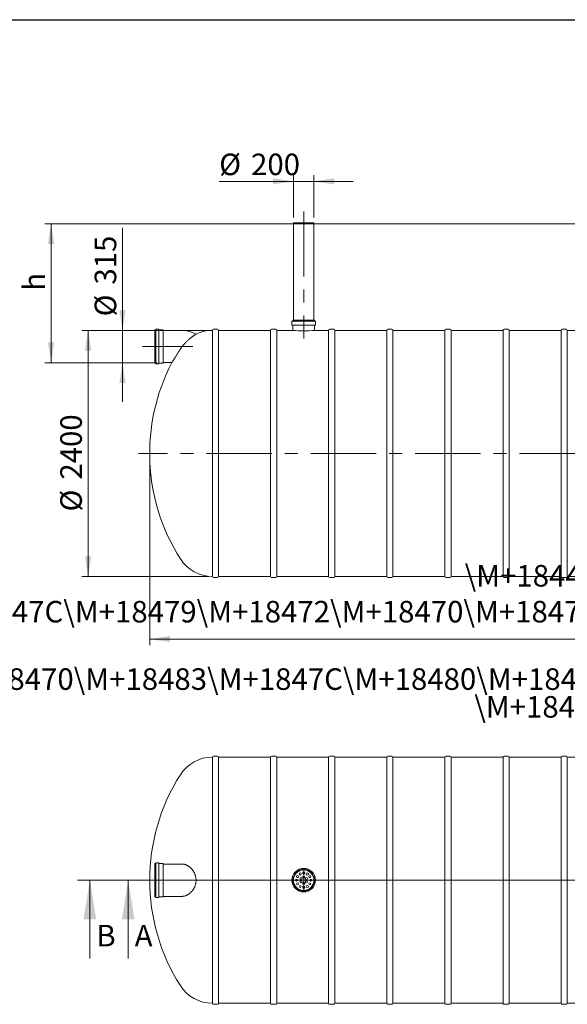
# Model space of a CAD drawing. Units: millimetres. Extents: x -81 to 653, y 5 to 290.
# Drawn here: x 21 to 110, y 130 to 290 of the extents above; entities that cross this region are included whole.
import ezdxf

# ---------------------------------------------------------------- set-up
doc = ezdxf.new("R2010")
doc.units = ezdxf.units.MM
doc.linetypes.add('CENTERX2', pattern=[20.32, 12.7, -2.54, 2.54, -2.54])
doc.styles.add('SLDTEXTSTYLE0', font='TXT', dxfattribs={"width": 0.605, "bigfont": 'bigfont'})
doc.styles.add('SLDTEXTSTYLE1', font='TXT', dxfattribs={"width": 0.605})
doc.dimstyles.new('SLDDIMSTYLE0', dxfattribs={"dimtxt": 3.5, "dimasz": 3.302, "dimexe": 0, "dimexo": 0.0625, "dimgap": 0.875, "dimtad": 1, "dimdec": 3, "dimlfac": 60, "dimrnd": 1e-09, "dimzin": 12, "dimdsep": 46, "dimtxsty": 'SLDTEXTSTYLE1', "dimsah": 1, "dimcen": 0.09, "dimadec": 0, "dimazin": 3, "dimtfac": 1, "dimtdec": 3, "dimtmove": 0, "dimatfit": 0, "dimfxl": 0, "dimfrac": 2, "dimtolj": 1, "dimtzin": 12, "dimarcsym": 0})
doc.dimstyles.new('SLDDIMSTYLE1', dxfattribs={"dimtxt": 3.5, "dimasz": 3.302, "dimexe": 0, "dimexo": 0.0625, "dimgap": 0.875, "dimtad": 1, "dimdec": 3, "dimlfac": 60, "dimrnd": 1e-09, "dimzin": 12, "dimdsep": 46, "dimtxsty": 'SLDTEXTSTYLE1', "dimsah": 1, "dimcen": 0.09, "dimadec": 0, "dimazin": 3, "dimtfac": 1, "dimtdec": 3, "dimtofl": 0, "dimtmove": 0, "dimatfit": 3, "dimfxl": 0, "dimfrac": 2, "dimtolj": 1, "dimtzin": 12, "dimarcsym": 0})

# ---------------------------------------------------------------- blocks, each defined once
blk = doc.blocks.new('_D_1')
at = {"color": 7, "linetype": 'Continuous', "lineweight": 0}
for p, q in [((37.69, 239.82), (37.69, 256.47)), ((43.29, 239.82), (36.69, 239.82)), ((37.69, 239.82), (37.69, 234.57)), ((43.29, 234.57), (36.69, 234.57)), ((37.69, 234.57), (37.69, 228.22))]:
    blk.add_line(p, q, dxfattribs=at)
for points in [[(37.69, 239.82), (38.19, 243.12), (37.18, 243.12)], [(37.69, 234.57), (37.18, 231.27), (38.19, 231.27)]]:
    blk.add_solid(points, dxfattribs=at)
at = {"color": 7, "linetype": 'Continuous', "lineweight": 0, "char_height": 3.5, "attachment_point": 1, "rotation": 90, "style": 'SLDTEXTSTYLE1'}
for s, insert in [('315', (33.17, 247.26, 0)), ('%%c', (33.17, 242.09, 0))]:
    blk.add_mtext(s, dxfattribs=dict(at, insert=insert))
blk = doc.blocks.new('_D_3')
at = {"color": 7, "linetype": 'Continuous', "lineweight": 0}
for p, q in [((172.1, 257.15), (25.1, 257.15)), ((26.1, 234.57), (26.1, 257.15)), ((43.29, 234.57), (25.1, 234.57))]:
    blk.add_line(p, q, dxfattribs=at)
for points in [[(26.1, 257.15), (25.59, 253.85), (26.61, 253.85)], [(26.1, 234.57), (26.61, 237.87), (25.59, 237.87)]]:
    blk.add_solid(points, dxfattribs=at)
at = {"color": 7, "linetype": 'Continuous', "lineweight": 0, "insert": (21.59, 246.26, 0), "char_height": 3.5, "attachment_point": 1, "rotation": 90, "style": 'SLDTEXTSTYLE1'}
blk.add_mtext('h', dxfattribs=at)
blk = doc.blocks.new('_D_4')
at = {"color": 7, "linetype": 'Continuous', "lineweight": 0}
for p, q in [((51.62, 239.82), (31.1, 239.82)), ((32.1, 199.82), (32.1, 239.82)), ((51.62, 199.82), (31.1, 199.82))]:
    blk.add_line(p, q, dxfattribs=at)
for points in [[(32.1, 239.82), (31.59, 236.52), (32.61, 236.52)], [(32.1, 199.82), (32.61, 203.12), (31.59, 203.12)]]:
    blk.add_solid(points, dxfattribs=at)
at = {"color": 7, "linetype": 'Continuous', "lineweight": 0, "char_height": 3.5, "attachment_point": 1, "rotation": 90, "style": 'SLDTEXTSTYLE1'}
for s, insert in [('2400', (27.59, 215.57, 0)), ('%%c', (27.59, 210.39, 0))]:
    blk.add_mtext(s, dxfattribs=dict(at, insert=insert))
blk = doc.blocks.new('_D_6')
at = {"color": 7, "linetype": 'Continuous', "lineweight": 0}
for p, q in [((42.1, 218.82), (42.1, 188.65)), ((195.43, 218.82), (195.43, 188.65)), ((195.43, 189.65), (42.1, 189.65))]:
    blk.add_line(p, q, dxfattribs=at)
for points in [[(42.1, 189.65), (45.4, 189.15), (45.4, 190.16)], [(195.43, 189.65), (192.13, 190.16), (192.13, 189.15)]]:
    blk.add_solid(points, dxfattribs=at)
at = {"color": 7, "linetype": 'Continuous', "lineweight": 0, "insert": (115.61, 194.17, 0), "char_height": 3.5, "attachment_point": 1, "style": 'SLDTEXTSTYLE1'}
blk.add_mtext('9200', dxfattribs=at)
blk = doc.blocks.new('_D_7')
at = {"color": 7, "linetype": 'Continuous', "lineweight": 0}
for p, q in [((65.43, 264.03), (53.38, 264.03)), ((65.43, 258.15), (65.43, 265.03)), ((65.43, 264.03), (68.77, 264.03)), ((68.77, 258.15), (68.77, 265.03)), ((68.77, 264.03), (75.12, 264.03))]:
    blk.add_line(p, q, dxfattribs=at)
for points in [[(65.43, 264.03), (62.13, 264.54), (62.13, 263.52)], [(68.77, 264.03), (72.07, 263.52), (72.07, 264.54)]]:
    blk.add_solid(points, dxfattribs=at)
at = {"color": 7, "linetype": 'Continuous', "lineweight": 0, "char_height": 3.5, "attachment_point": 1, "style": 'SLDTEXTSTYLE1'}
for s, insert in [('%%c', (53.38, 268.54, 0)), ('200', (58.55, 268.54, 0))]:
    blk.add_mtext(s, dxfattribs=dict(at, insert=insert))
blk = doc.blocks.new('SW_CENTERMARKSYMBOL_1')
at = {"color": 0, "linetype": 'Continuous', "lineweight": 0}
for p, q in [((0, 0.08), (0, 1.96)), ((-0.08, 0), (-1.96, 0)), ((0, 0), (-0.04, 0)), ((0, 0), (0, 0.04)), ((0, 0), (0, -0.04)), ((0, 0), (0.04, 0)), ((0.08, 0), (1.96, 0)), ((0, -0.08), (0, -1.96))]:
    blk.add_line(p, q, dxfattribs=at)
blk = doc.blocks.new('SW_NOTE_14')
at = {"color": 0, "linetype": 'Continuous', "lineweight": 0, "char_height": 3.5, "attachment_point": 3, "style": 'SLDTEXTSTYLE0'}
for s, insert in [('\\M+1844B\\M+18470\\M+1847D\\M+18475\\M+18482\\M+18470 \\M+1847D\\M+18470\\M+18483\\M+1847C\\M+18480\\M+18485\\M+1847C\\M+18480\\M+18472\\M+18479\\M+18484\\M+18475\\M+1847C\\M+18491', (0.11, 13.63)), ('\\M+18480\\M+18471\\M+1848C\\M+18475\\M+1847D \\M+1847D\\M+18470\\M+18483\\M+1847C\\M+18491\\M+1847E\\M+18480\\M+18473\\M+18480 \\M+18483\\M+1847C\\M+18480\\M+18491 1500 \\M+1847C', (0.19, 9.12))]:
    blk.add_mtext(s, dxfattribs=dict(at, insert=insert))
blk = doc.blocks.new('SW_NOTE_15')
at = {"color": 0, "linetype": 'Continuous', "lineweight": 0, "insert": (0.24, 9.03), "char_height": 3.5, "attachment_point": 3, "style": 'SLDTEXTSTYLE0'}
blk.add_mtext('\\M+1844B\\M+18470\\M+1847D\\M+18475\\M+18482\\M+18470 \\M+18474\\M+1847C\\M+18491 \\M+18485\\M+1847C\\M+18470\\M+18472\\M+1847C\\M+18479\\M+18472\\M+18470\\M+1847E\\M+18479\\M+18491 \\M+18481\\M+18475\\M+18483\\M+1847B\\M+18470 \\M+18479 \\M+18473\\M+18482\\M+18491\\M+18478\\M+18479', dxfattribs=at)

msp = doc.modelspace()

# ---------------------------------------------------------------- linework, layer by layer
at = {"color": 7, "linetype": 'Continuous', "lineweight": 30}
msp.add_line((7.59968, 290.301252), (411.130078, 290.301252), dxfattribs=at)
at = {"color": 7, "linetype": 'CENTERX2', "lineweight": 0, "ltscale": 0.833333}
for p, q in [((67.100333, 259.153525), (67.100333, 238.486859)), ((49.107305, 237.195192), (40.940639, 237.195192)), ((197.373527, 219.820192), (40.298444, 219.820192))]:
    msp.add_line(p, q, dxfattribs=at)
at = {"color": 7, "linetype": 'Continuous', "lineweight": 15}
for p, q in [((65.433667, 257.286859), (65.433667, 257.153525)), ((65.433667, 257.286859), (67.100333, 257.286859)), ((65.433667, 257.153525), (65.433667, 241.486859)), ((65.433667, 257.153525), (67.100333, 257.153525)), ((65.433667, 257.153525), (68.767, 257.153525)), ((67.100333, 257.286859), (68.767, 257.286859)), ((67.100333, 257.153525), (68.767, 257.153525)), ((68.767, 257.153525), (68.767, 257.286859)), ((68.767, 241.486859), (68.767, 257.153525)), ((43.557305, 240.020192), (43.157305, 240.020192)), ((65.183667, 241.270192), (65.183667, 240.703525)), ((68.967, 241.320192), (65.233667, 241.320192)), ((68.967, 240.653525), (65.233667, 240.653525)), ((65.350333, 241.486859), (65.350333, 241.370192)), ((68.850333, 241.486859), (65.350333, 241.486859)), ((65.350333, 240.603525), (65.350333, 239.820192)), ((68.850333, 241.370192), (68.850333, 241.486859)), ((68.850333, 239.820077), (68.850333, 240.603525)), ((69.017, 240.703525), (69.017, 241.270192)), ((43.057305, 239.886859), (42.940639, 239.886859)), ((42.940639, 239.886859), (42.940639, 234.503525)), ((43.107305, 239.970192), (43.107305, 234.420192)), ((43.607305, 239.970192), (43.607305, 234.420192)), ((44.257305, 239.886859), (43.657305, 239.886859)), ((44.273972, 239.870192), (44.273972, 234.520192)), ((47.107305, 239.820192), (44.290639, 239.820192)), ((52.282909, 239.820192), (52.282909, 199.820192)), ((53.116242, 239.986859), (52.449576, 239.986859)), ((61.716242, 239.820192), (53.282909, 239.820192)), ((53.282909, 219.820192), (53.282909, 239.820192)), ((61.716242, 239.820192), (61.716242, 199.820192)), ((62.549576, 239.986859), (61.882909, 239.986859)), ((65.350333, 239.820192), (62.716242, 239.820192)), ((62.716242, 219.820192), (62.716242, 239.820192)), ((71.149576, 239.820192), (68.84902, 239.820192)), ((71.149576, 239.820192), (71.149576, 199.820192)), ((71.982909, 239.986859), (71.316242, 239.986859)), ((80.582909, 239.820192), (72.149576, 239.820192)), ((72.149576, 219.820192), (72.149576, 239.820192)), ((80.582909, 239.820192), (80.582909, 199.820192)), ((81.416242, 239.986859), (80.749576, 239.986859)), ((90.016242, 239.820192), (81.582909, 239.820192)), ((81.582909, 219.820192), (81.582909, 239.820192)), ((90.016242, 239.820192), (90.016242, 199.820192)), ((90.849576, 239.986859), (90.182909, 239.986859)), ((99.449576, 239.820192), (91.016242, 239.820192)), ((91.016242, 219.820192), (91.016242, 239.820192)), ((99.449576, 239.820192), (99.449576, 199.820192)), ((100.282909, 239.986859), (99.616242, 239.986859)), ((108.882909, 239.820192), (100.449576, 239.820192)), ((100.449576, 219.820192), (100.449576, 239.820192)), ((108.882909, 239.820192), (108.882909, 199.820192)), ((109.716242, 239.986859), (109.049576, 239.986859)), ((118.316242, 239.820192), (109.882909, 239.820192)), ((109.882909, 219.820192), (109.882909, 239.820192)), ((42.940639, 234.503525), (43.057305, 234.503525)), ((43.157305, 234.370192), (43.557305, 234.370192)), ((43.657305, 234.503525), (44.257305, 234.503525)), ((44.290639, 234.570192), (45.70249, 234.570192)), ((53.282909, 199.820192), (53.282909, 219.820192)), ((62.716242, 199.820192), (62.716242, 219.820192)), ((72.149576, 199.820192), (72.149576, 219.820192)), ((81.582909, 199.820192), (81.582909, 219.820192)), ((91.016242, 199.820192), (91.016242, 219.820192)), ((100.449576, 199.820192), (100.449576, 219.820192)), ((109.882909, 199.820192), (109.882909, 219.820192)), ((52.449576, 199.653525), (53.116242, 199.653525)), ((53.282909, 199.820192), (61.716242, 199.820192)), ((61.882909, 199.653525), (62.549576, 199.653525)), ((62.716242, 199.820192), (71.149576, 199.820192)), ((71.316242, 199.653525), (71.982909, 199.653525)), ((72.149576, 199.820192), (80.582909, 199.820192)), ((80.749576, 199.653525), (81.416242, 199.653525)), ((81.582909, 199.820192), (90.016242, 199.820192)), ((90.182909, 199.653525), (90.849576, 199.653525)), ((91.016242, 199.820192), (99.449576, 199.820192)), ((99.616242, 199.653525), (100.282909, 199.653525)), ((100.449576, 199.820192), (108.882909, 199.820192)), ((109.049576, 199.653525), (109.716242, 199.653525)), ((109.882909, 199.820192), (118.316242, 199.820192)), ((52.282909, 170.474266), (52.282909, 150.474266)), ((53.116242, 170.640933), (52.449576, 170.640933)), ((61.716242, 170.474266), (53.282909, 170.474266)), ((53.282909, 130.474266), (53.282909, 170.474266)), ((61.716242, 170.474266), (61.716242, 130.474266)), ((62.549576, 170.640933), (61.882909, 170.640933)), ((71.149576, 170.474266), (62.716242, 170.474266)), ((62.716242, 130.474266), (62.716242, 170.474266)), ((71.149576, 170.474266), (71.149576, 130.474266)), ((71.982909, 170.640933), (71.316242, 170.640933)), ((80.582909, 170.474266), (72.149576, 170.474266)), ((72.149576, 130.474266), (72.149576, 170.474266)), ((80.582909, 170.474266), (80.582909, 130.474266)), ((81.416242, 170.640933), (80.749576, 170.640933)), ((90.016242, 170.474266), (81.582909, 170.474266)), ((81.582909, 130.474266), (81.582909, 170.474266)), ((90.016242, 170.474266), (90.016242, 130.474266)), ((90.849576, 170.640933), (90.182909, 170.640933)), ((99.449576, 170.474266), (91.016242, 170.474266)), ((91.016242, 130.474266), (91.016242, 170.474266)), ((99.449576, 170.474266), (99.449576, 130.474266)), ((100.282909, 170.640933), (99.616242, 170.640933)), ((108.882909, 170.474266), (100.449576, 170.474266)), ((100.449576, 130.474266), (100.449576, 170.474266)), ((108.882909, 170.474266), (108.882909, 130.474266)), ((109.716242, 170.640933), (109.049576, 170.640933)), ((118.316242, 170.474266), (109.882909, 170.474266)), ((109.882909, 130.474266), (109.882909, 170.474266)), ((43.057305, 153.165933), (42.940639, 153.165933)), ((42.940639, 153.165933), (42.940639, 150.474266)), ((43.107305, 153.249266), (43.107305, 150.474266)), ((43.557305, 153.299266), (43.157305, 153.299266)), ((43.607305, 153.249266), (43.607305, 150.474266)), ((44.257305, 153.165933), (43.657305, 153.165933)), ((44.273972, 153.149266), (44.273972, 150.474266)), ((47.107305, 153.099266), (44.290639, 153.099266)), ((47.371338, 153.099266), (47.107305, 153.099266)), ((42.940639, 150.474266), (42.940639, 147.7826)), ((43.107305, 150.474266), (43.107305, 147.699266)), ((43.607305, 150.474266), (43.607305, 147.699266)), ((44.273972, 150.474266), (44.273972, 147.799266)), ((52.282909, 150.474266), (52.282909, 130.474266)), ((42.940639, 147.7826), (43.057305, 147.7826)), ((43.157305, 147.649266), (43.557305, 147.649266)), ((43.657305, 147.7826), (44.257305, 147.7826)), ((44.290639, 147.849266), (47.107305, 147.849266)), ((47.107305, 147.849266), (47.370262, 147.849266)), ((52.449576, 130.3076), (53.116242, 130.3076)), ((53.282909, 130.474266), (61.716242, 130.474266)), ((61.882909, 130.3076), (62.549576, 130.3076)), ((62.716242, 130.474266), (71.149576, 130.474266)), ((71.316242, 130.3076), (71.982909, 130.3076)), ((72.149576, 130.474266), (80.582909, 130.474266)), ((80.749576, 130.3076), (81.416242, 130.3076)), ((81.582909, 130.474266), (90.016242, 130.474266)), ((90.182909, 130.3076), (90.849576, 130.3076)), ((91.016242, 130.474266), (99.449576, 130.474266)), ((99.616242, 130.3076), (100.282909, 130.3076)), ((100.449576, 130.474266), (108.882909, 130.474266)), ((109.049576, 130.3076), (109.716242, 130.3076)), ((109.882909, 130.474266), (118.316242, 130.474266))]:
    msp.add_line(p, q, dxfattribs=at)
at = {"color": 7, "linetype": 'Continuous', "lineweight": 0}
for p, q in [((30.392374, 150.474266), (205.962373, 150.474266)), ((32.392374, 137.774266), (32.392374, 150.474266)), ((200.847342, 150.474266), (36.613358, 150.474266)), ((38.613358, 137.774266), (38.613358, 150.474266))]:
    msp.add_line(p, q, dxfattribs=at)
at = {"color": 7, "linetype": 'Continuous', "lineweight": 15}
for centre, radius in [((67.100333, 150.474266), 1.916667), ((67.100333, 150.474266), 1.75), ((67.100333, 150.474266), 1.666667), ((65.933667, 150.474266), 0.166667), ((66.08997, 151.0576), 0.166667), ((66.517, 151.484629), 0.166667), ((66.667321, 150.724266), 0.166667), ((67.100333, 151.640933), 0.166667), ((67.100333, 150.974266), 0.166667), ((67.533346, 150.724266), 0.166667), ((67.683667, 151.484629), 0.166667), ((68.110696, 151.0576), 0.166667), ((68.267, 150.474266), 0.166667), ((66.08997, 149.890933), 0.166667), ((66.517, 149.463903), 0.166667), ((66.667321, 150.224266), 0.166667), ((67.100333, 149.974266), 0.166667), ((67.100333, 149.3076), 0.166667), ((67.533346, 150.224266), 0.166667), ((67.683667, 149.463903), 0.166667), ((68.110696, 149.890933), 0.166667)]:
    msp.add_circle(centre, radius, dxfattribs=at)
for centre, radius, start, end in [((43.157305, 239.970192), 0.05, 90, 180), ((43.557305, 239.970192), 0.05, 0, 90), ((65.233667, 241.270192), 0.05, 90, 180), ((65.233667, 240.703525), 0.05, 180, 270), ((65.300333, 241.370192), 0.05, 270, 0), ((65.300333, 240.603525), 0.05, 0, 90), ((68.900333, 241.370192), 0.05, 180, 270), ((68.900333, 240.603525), 0.05, 90, 180), ((68.967, 241.270192), 0.05, 0, 90), ((68.967, 240.703525), 0.05, 270, 0), ((43.057305, 239.936859), 0.05, 270, 0), ((43.657305, 239.936859), 0.05, 180, 270), ((44.257305, 239.870192), 0.016667, 0, 90), ((44.290639, 239.836859), 0.016667, 180, 270), ((47.107305, 234.195192), 5.625, 63.325881, 90), ((52.282909, 233.653525), 6.166667, 90, 115.45508839), ((52.449576, 239.820192), 0.166667, 90, 180), ((53.116242, 239.820192), 0.166667, 0, 90), ((61.882909, 239.820192), 0.166667, 90, 180), ((62.549576, 239.820192), 0.166667, 0, 90), ((67.100332, 259.771913), 20.028322, 264.98732145, 275.00891613), ((71.316242, 239.820192), 0.166667, 90, 180), ((71.982909, 239.820192), 0.166667, 0, 90), ((80.749576, 239.820192), 0.166667, 90, 180), ((81.416242, 239.820192), 0.166667, 0, 90), ((90.182909, 239.820192), 0.166667, 90, 180), ((90.849576, 239.820192), 0.166667, 0, 90), ((99.616242, 239.820192), 0.166667, 90, 180), ((100.282909, 239.820192), 0.166667, 0, 90), ((109.049576, 239.820192), 0.166667, 90, 180), ((109.716242, 239.820192), 0.166667, 0, 90), ((74.100333, 219.820192), 32, 152.54793583, 212.3767323), ((43.057305, 234.453525), 0.05, 0, 90), ((43.157305, 234.420192), 0.05, 180, 270), ((43.557305, 234.420192), 0.05, 270, 0), ((43.657305, 234.453525), 0.05, 90, 180), ((44.257305, 234.520192), 0.016667, 270, 0), ((44.290639, 234.553525), 0.016667, 90, 180), ((52.282909, 205.986859), 6.166667, 212.3767323, 270), ((52.449576, 199.820192), 0.166667, 180, 270), ((53.116242, 199.820192), 0.166667, 270, 0), ((61.882909, 199.820192), 0.166667, 180, 270), ((62.549576, 199.820192), 0.166667, 270, 0), ((71.316242, 199.820192), 0.166667, 180, 270), ((71.982909, 199.820192), 0.166667, 270, 0), ((80.749576, 199.820192), 0.166667, 180, 270), ((81.416242, 199.820192), 0.166667, 270, 0), ((90.182909, 199.820192), 0.166667, 180, 270), ((90.849576, 199.820192), 0.166667, 270, 0), ((99.616242, 199.820192), 0.166667, 180, 270), ((100.282909, 199.820192), 0.166667, 270, 0), ((109.049576, 199.820192), 0.166667, 180, 270), ((109.716242, 199.820192), 0.166667, 270, 0), ((52.282909, 164.3076), 6.166667, 90, 147.6232677), ((52.449576, 170.474266), 0.166667, 90, 180), ((53.116242, 170.474266), 0.166667, 360, 90), ((61.882909, 170.474266), 0.166667, 90, 180), ((62.549576, 170.474266), 0.166667, 360, 90), ((71.316242, 170.474266), 0.166667, 90, 180), ((71.982909, 170.474266), 0.166667, 360, 90), ((80.749576, 170.474266), 0.166667, 90, 180), ((81.416242, 170.474266), 0.166667, 360, 90), ((90.182909, 170.474266), 0.166667, 90, 180), ((90.849576, 170.474266), 0.166667, 360, 90), ((99.616242, 170.474266), 0.166667, 90, 180), ((100.282909, 170.474266), 0.166667, 360, 90), ((109.049576, 170.474266), 0.166667, 90, 180), ((109.716242, 170.474266), 0.166667, 360, 90), ((74.100333, 150.474266), 32, 147.6232677, 212.3767323), ((43.057305, 153.215933), 0.05, 270, 0), ((43.157305, 153.249266), 0.05, 90, 180), ((43.557305, 153.249266), 0.05, 0, 90), ((43.657305, 153.215933), 0.05, 180, 270), ((44.257305, 153.149266), 0.016667, 0, 90), ((44.290639, 153.115933), 0.016667, 180, 270), ((43.057305, 147.7326), 0.05, 0, 90), ((43.157305, 147.699266), 0.05, 180, 270), ((43.557305, 147.699266), 0.05, 270, 0), ((43.657305, 147.7326), 0.05, 90, 180), ((44.257305, 147.799266), 0.016667, 270, 0), ((44.290639, 147.8326), 0.016667, 90, 180), ((52.282909, 136.640933), 6.166667, 212.3767323, 270), ((52.449576, 130.474266), 0.166667, 180, 270), ((53.116242, 130.474266), 0.166667, 270, 0), ((61.882909, 130.474266), 0.166667, 180, 270), ((62.549576, 130.474266), 0.166667, 270, 0), ((71.316242, 130.474266), 0.166667, 180, 270), ((71.982909, 130.474266), 0.166667, 270, 0), ((80.749576, 130.474266), 0.166667, 180, 270), ((81.416242, 130.474266), 0.166667, 270, 0), ((90.182909, 130.474266), 0.166667, 180, 270), ((90.849576, 130.474266), 0.166667, 270, 0), ((99.616242, 130.474266), 0.166667, 180, 270), ((100.282909, 130.474266), 0.166667, 270, 0), ((109.049576, 130.474266), 0.166667, 180, 270), ((109.716242, 130.474266), 0.166667, 270, 0)]:
    msp.add_arc(centre, radius, start, end, dxfattribs=at)
for points, knots in [([(49.626849, 239.218602), (49.626934, 239.218655), (49.627133, 239.218777), (49.610088, 239.208337), (49.580237, 239.189913), (49.536424, 239.162564), (49.480131, 239.126868), (49.41219, 239.082945), (49.333534, 239.030932), (49.244501, 238.970511), (49.143669, 238.900069), (49.031528, 238.819119), (48.908413, 238.726911), (48.77801, 238.625307), (48.637532, 238.511153), (48.487676, 238.383626), (48.329511, 238.242009), (48.168289, 238.089732), (48.003268, 237.924885), (47.83594, 237.747394), (47.667561, 237.55691), (47.502175, 237.35675), (47.352245, 237.161541), (47.217761, 236.974951), (47.139531, 236.857293), (47.100333, 236.79834)], [0, 0, 0, 0, 0.0285068062, 0.0665140827, 0.1047892279, 0.1436059619, 0.1826901851, 0.2212494545, 0.2600455762, 0.2993054895, 0.338787666, 0.38127749, 0.424017529, 0.467247767, 0.510714645, 0.55825677, 0.6063838528, 0.6548016127, 0.7038082479, 0.7554157114, 0.8073594428, 0.8603451756, 0.9136839732, 0.9567511344, 1, 1, 1, 1]), ([(45.70379, 234.572316), (45.703631, 234.572057), (45.703236, 234.571411), (45.712918, 234.587234), (45.730596, 234.61611), (45.75704, 234.659272), (45.791388, 234.715274), (45.833268, 234.783464), (45.882244, 234.86308), (45.93836, 234.954132), (46.002559, 235.058081), (46.074762, 235.174704), (46.154968, 235.303901), (46.24143, 235.442757), (46.336917, 235.595617), (46.441484, 235.762413), (46.555329, 235.943277), (46.67446, 236.131747), (46.801237, 236.331401), (46.934725, 236.540707), (47.028076, 236.686128), (47.074879, 236.759035)], [0, 0, 0, 0, 0.0316936369, 0.0788964849, 0.1264323817, 0.1746448859, 0.2231936122, 0.2709119007, 0.3189276563, 0.3675274491, 0.4164069444, 0.4685750681, 0.5210456519, 0.5739514595, 0.6274305517, 0.6868303032, 0.7465655357, 0.8072877742, 0.8683238489, 0.9339833846, 1, 1, 1, 1]), ([(47.368642, 153.098996), (47.370314, 153.099088), (47.405906, 153.101045), (47.479288, 153.095364), (47.580735, 153.084328), (47.67779, 153.066196), (47.782425, 153.040829), (47.895204, 153.005541), (48.015785, 152.958729), (48.122856, 152.90974), (48.222993, 152.857502), (48.316221, 152.803384), (48.409342, 152.743627), (48.51405, 152.669728), (48.622468, 152.584449), (48.733547, 152.48663), (48.829101, 152.393506), (48.915738, 152.300889), (48.994076, 152.209824), (49.069822, 152.113821), (49.150622, 152.001814), (49.234242, 151.872455), (49.313903, 151.731519), (49.382484, 151.592317), (49.441094, 151.45559), (49.49284, 151.313962), (49.542143, 151.151402), (49.584961, 150.966744), (49.616015, 150.759925), (49.630763, 150.547815), (49.628161, 150.342679), (49.610422, 150.145507), (49.580022, 149.959166), (49.536328, 149.774728), (49.480121, 149.595143), (49.412062, 149.420763), (49.333353, 149.253326), (49.244313, 149.092261), (49.143668, 148.935132), (49.031311, 148.782781), (48.908166, 148.637364), (48.777756, 148.502572), (48.637532, 148.375643), (48.487676, 148.257877), (48.329512, 148.151474), (48.168287, 148.06001), (48.003276, 147.983081), (47.835909, 147.921904), (47.66768, 147.878351), (47.510865, 147.852899), (47.413767, 147.851308), (47.36938, 147.850581)], [0, 0, 0, 0, 0.0009555961, 0.0203536376, 0.0397515731, 0.0554760022, 0.071200391, 0.0937896323, 0.1127966534, 0.131803558, 0.1472704516, 0.1627372738, 0.1783734497, 0.1940095235, 0.2157283962, 0.234014156, 0.2522995966, 0.2672011483, 0.2821025175, 0.2971855201, 0.3122682895, 0.3323503722, 0.352431587, 0.3695136417, 0.3865952011, 0.4039405708, 0.4212854394, 0.4445075233, 0.4680790509, 0.4916498207, 0.5158078475, 0.5368047362, 0.558098704, 0.5793935144, 0.6009853558, 0.6222871896, 0.6438473146, 0.6654086735, 0.6872203617, 0.7106936065, 0.734439861, 0.7581872789, 0.7822002912, 0.8084646489, 0.8350521631, 0.86180026, 0.8888736775, 0.9173839067, 0.9460799051, 0.9753515509, 1, 1, 1, 1])]:
    msp.add_open_spline(points, degree=3, knots=knots, dxfattribs=at)
msp.add_open_spline([(47.074879, 236.759035), (47.083312, 236.772153), (47.091797, 236.785255), (47.100333, 236.79834)], degree=3, dxfattribs=at)
at = {"color": 7, "linetype": 'Continuous', "lineweight": 0}
for points in [[(32.392374, 150.474266), (31.376374, 144.124266), (33.408374, 144.124266)], [(38.613358, 150.474266), (37.597358, 144.124266), (39.629358, 144.124266)]]:
    msp.add_solid(points, dxfattribs=at)

# ---------------------------------------------------------------- block references
for name, p in [('SW_NOTE_15', (290.41621, 192.661555)), ('SW_NOTE_14', (290.635268, 177.108434)), ('SW_CENTERMARKSYMBOL_1', (67.100333, 150.474266))]:
    msp.add_blockref(name, p, dxfattribs=at)

# ---------------------------------------------------------------- texts
at = {"color": 7, "linetype": 'Continuous', "char_height": 3.5, "attachment_point": 1, "style": 'SLDTEXTSTYLE1'}
for s, insert in [('B', (33.442742, 143.211743)), ('A', (39.663726, 143.211743))]:
    msp.add_mtext(s, dxfattribs=dict(at, insert=insert))

# ---------------------------------------------------------------- dimensions: what is measured, and where the dimension line sits
at = {"color": 7, "linetype": 'Continuous', "lineweight": 0}
dim = msp.add_linear_dim(base=(68.767, 264.031528), p1=(65.433667, 257.153525), p2=(68.767, 257.153525), text='%%c<>', dimstyle='SLDDIMSTYLE0', dxfattribs=at)
dim.commit()
dim.dimension.update_dxf_attribs({"geometry": '_D_7', "text_midpoint": (60.571998, 264.031528), "dimtype": 160})
for base, p1, p2, text, dimstyle, picture, middle in [((26.100333, 257.153525), (44.290639, 234.570192), (173.101091, 257.153525), 'h', 'SLDDIMSTYLE1', '_D_3', (26.100333, 247.354367)), ((37.686561, 234.570192), (44.290639, 239.820192), (44.290639, 234.570192), '%%c<>', 'SLDDIMSTYLE0', '_D_1', (37.686561, 249.279503)), ((32.100333, 239.820192), (52.616242, 199.820192), (52.616242, 239.820192), '%%c<>', 'SLDDIMSTYLE1', '_D_4', (32.100333, 218.679824))]:
    dim = msp.add_linear_dim(base=base, p1=p1, p2=p2, angle=90, text=text, dimstyle=dimstyle, dxfattribs=at)
    dim.commit()
    dim.dimension.update_dxf_attribs({"geometry": picture, "text_midpoint": middle, "dimtype": 160})
dim = msp.add_linear_dim(base=(42.100333, 189.653525), p1=(195.433667, 219.820192), p2=(42.100333, 219.820192), dimstyle='SLDDIMSTYLE1', dxfattribs=at)
dim.commit()
dim.dimension.update_dxf_attribs({"geometry": '_D_6', "text_midpoint": (121.311931, 189.653525), "dimtype": 160})

doc.saveas('drawing.dxf')
